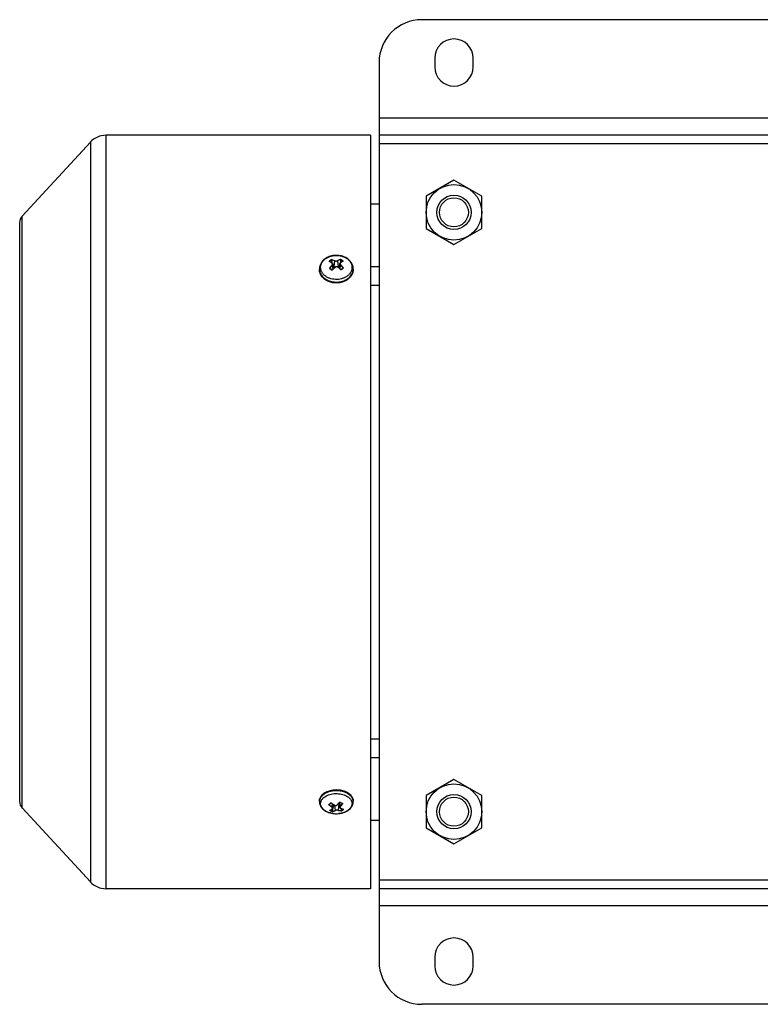
# Model space of a CAD drawing. Units: millimetres. Extents: x -697 to 1424, y -403 to 755.
# Drawn here: x 447 to 620, y 523 to 753 of the extents above; entities that cross this region are included whole.
import ezdxf

# ---------------------------------------------------------------- set-up
doc = ezdxf.new("R2010")
doc.units = ezdxf.units.MM
doc.header["$LTSCALE"] = 19.36
doc.layers.get('0').update_dxf_attribs({"linetype": 'CONTINUOUS'})
doc.layers.add('02___PRT_ALL_AXES', color=7, linetype='CONTINUOUS')

msp = doc.modelspace()

# ---------------------------------------------------------------- linework, layer by layer
at = {"color": 7, "linetype": 'CONTINUOUS'}
for p, q in [((680.79, 752.87), (540.79, 752.87)), ((530.79, 742.87), (530.79, 532.87)), ((528.79, 725.87), (466.98, 725.87)), ((528.79, 725.87), (528.79, 549.87)), ((690.79, 725.87), (530.79, 725.87)), ((447.38, 707.01), (463.31, 724.26)), ((548.29, 715.38), (541.79, 711.63)), ((554.79, 711.63), (548.29, 715.38)), ((541.79, 711.63), (541.79, 704.12)), ((554.79, 704.12), (554.79, 711.63)), ((528.79, 709.87), (530.79, 709.87)), ((446.79, 705.5), (446.79, 570.24)), ((541.79, 704.12), (548.29, 700.37)), ((548.29, 700.37), (554.79, 704.12)), ((521.76, 696.94), (521.76, 696.95)), ((516.84, 694.61), (516.84, 694.52)), ((519.69, 696.87), (519.69, 696.88)), ((519.7, 696.8), (519.71, 696.08)), ((519.8, 696.04), (519.8, 696.04)), ((519.96, 695.82), (519.96, 695.83)), ((519.96, 695.82), (520.21, 694.77)), ((520.1, 695.23), (520.2, 695.16)), ((520.48, 695.03), (520.47, 695.02)), ((520.49, 695.04), (520.48, 695.03)), ((521.33, 695.2), (521.49, 695.33)), ((521.63, 695.91), (521.39, 694.89)), ((521.75, 696.86), (521.76, 696.1)), ((521.76, 696.1), (521.76, 696.1)), ((522.42, 694.9), (522.42, 694.89)), ((524.74, 694.61), (524.74, 694.52)), ((528.79, 695.22), (530.79, 695.22)), ((519.83, 694.38), (519.83, 694.38)), ((521.89, 694.45), (521.89, 694.45)), ((528.79, 690.84), (530.79, 690.84)), ((528.79, 584.91), (530.79, 584.91)), ((528.79, 580.53), (530.79, 580.53)), ((548.29, 575.38), (541.79, 571.63)), ((554.79, 571.63), (548.29, 575.38)), ((541.79, 571.63), (541.79, 564.12)), ((554.79, 564.12), (554.79, 571.63)), ((447.38, 568.73), (463.31, 551.48)), ((516.84, 570.21), (516.84, 570.33)), ((519.55, 569.95), (519.55, 569.96)), ((519.56, 569.92), (519.57, 569.92)), ((519.98, 567.92), (519.96, 568.61)), ((520.14, 569.51), (519.98, 568.65)), ((520.31, 569.41), (520.32, 569.4)), ((521.03, 569.47), (521.03, 569.47)), ((521.61, 568.87), (521.42, 569.88)), ((521.82, 568.66), (521.82, 568.66)), ((521.84, 568.65), (521.84, 568.65)), ((522.02, 568.09), (522, 568.6)), ((524.74, 570.21), (524.74, 570.33)), ((519.99, 567.84), (519.98, 567.84)), ((528.79, 565.87), (530.79, 565.87)), ((541.79, 564.12), (548.29, 560.37)), ((548.29, 560.37), (554.79, 564.12)), ((528.79, 549.87), (466.98, 549.87)), ((690.79, 549.87), (530.79, 549.87)), ((680.79, 522.87), (540.79, 522.87))]:
    msp.add_line(p, q, dxfattribs=at)
at = {"color": 9, "linetype": 'CONTINUOUS'}
for p, q in [((690.79, 729.87), (530.79, 729.87)), ((466.98, 549.87), (466.98, 725.87)), ((463.31, 724.26), (463.31, 551.48)), ((690.79, 723.87), (530.79, 723.87)), ((447.38, 568.73), (447.38, 707.01)), ((519.84, 695.46), (519.98, 694.53)), ((520.39, 696.51), (520.2, 695.16)), ((521.33, 695.2), (521.12, 696.53)), ((521.66, 694.65), (521.78, 695.52)), ((516.85, 694.52), (516.85, 694.51)), ((519.86, 569.71), (519.78, 568.98)), ((520.39, 569.37), (520.56, 568.18)), ((521.29, 568.24), (521.45, 569.72)), ((521.71, 569.14), (521.58, 570.06)), ((522.53, 568.47), (522.54, 568.47)), ((690.79, 551.87), (530.79, 551.87)), ((690.79, 545.87), (530.79, 545.87))]:
    msp.add_line(p, q, dxfattribs=at)
at = {"color": 7, "linetype": 'CONTINUOUS'}
for points in [[(519.96, 695.83), (519.96, 695.84), (519.95, 695.85), (519.95, 695.86), (519.95, 695.87), (519.94, 695.88), (519.94, 695.89), (519.93, 695.9), (519.93, 695.9), (519.92, 695.91), (519.92, 695.92), (519.91, 695.93), (519.91, 695.94), (519.9, 695.95), (519.89, 695.96), (519.88, 695.96), (519.88, 695.97), (519.87, 695.98), (519.86, 695.99), (519.85, 696), (519.84, 696), (519.84, 696.01), (519.83, 696.02), (519.82, 696.02), (519.81, 696.03), (519.8, 696.04)], [(521.2, 695.05), (521.19, 695.05), (521.18, 695.06), (521.17, 695.07), (521.16, 695.08), (521.14, 695.09), (521.13, 695.09), (521.12, 695.1), (521.11, 695.11), (521.09, 695.11), (521.08, 695.12), (521.07, 695.13), (521.05, 695.13), (521.04, 695.14), (521.03, 695.14), (521.01, 695.15), (521, 695.15), (520.98, 695.15), (520.97, 695.16), (520.96, 695.16), (520.94, 695.16), (520.93, 695.16), (520.91, 695.17), (520.9, 695.17), (520.88, 695.17), (520.87, 695.17), (520.85, 695.17), (520.84, 695.17), (520.82, 695.17), (520.81, 695.17), (520.79, 695.17), (520.78, 695.17), (520.77, 695.16), (520.75, 695.16), (520.74, 695.16), (520.72, 695.16), (520.71, 695.15), (520.69, 695.15), (520.68, 695.14), (520.67, 695.14), (520.65, 695.13), (520.64, 695.13), (520.62, 695.12), (520.61, 695.12), (520.6, 695.11), (520.59, 695.11), (520.57, 695.1), (520.56, 695.09), (520.55, 695.08), (520.54, 695.08), (520.52, 695.07), (520.51, 695.06), (520.5, 695.05), (520.49, 695.04)], [(521.76, 696.1), (521.75, 696.09), (521.74, 696.09), (521.73, 696.08), (521.73, 696.07), (521.72, 696.06), (521.71, 696.06), (521.7, 696.05), (521.7, 696.04), (521.69, 696.03), (521.68, 696.02), (521.68, 696.01), (521.67, 696), (521.66, 696), (521.66, 695.99), (521.65, 695.98), (521.65, 695.97), (521.65, 695.96), (521.64, 695.95), (521.64, 695.94), (521.63, 695.93), (521.63, 695.92), (521.63, 695.91)], [(519.86, 568.49), (519.87, 568.5), (519.88, 568.51), (519.89, 568.51), (519.9, 568.52), (519.9, 568.53), (519.91, 568.53), (519.92, 568.54), (519.92, 568.55), (519.93, 568.55), (519.94, 568.56), (519.94, 568.57), (519.95, 568.58), (519.95, 568.58), (519.95, 568.59), (519.96, 568.6), (519.96, 568.61), (519.97, 568.62), (519.97, 568.62), (519.97, 568.63), (519.97, 568.64), (519.98, 568.65), (519.98, 568.65)], [(520.32, 569.4), (520.33, 569.39), (520.34, 569.39), (520.35, 569.38), (520.37, 569.37), (520.38, 569.37), (520.39, 569.36), (520.41, 569.36), (520.42, 569.35), (520.43, 569.35), (520.45, 569.34), (520.46, 569.34), (520.48, 569.33), (520.49, 569.33), (520.5, 569.33), (520.52, 569.32), (520.53, 569.32), (520.55, 569.32), (520.56, 569.32), (520.58, 569.32), (520.59, 569.32), (520.61, 569.32), (520.62, 569.31), (520.63, 569.31), (520.65, 569.32), (520.66, 569.32), (520.68, 569.32), (520.69, 569.32), (520.71, 569.32), (520.72, 569.32), (520.74, 569.32), (520.75, 569.33), (520.76, 569.33), (520.78, 569.33), (520.79, 569.34), (520.81, 569.34), (520.82, 569.34), (520.83, 569.35), (520.85, 569.35), (520.86, 569.36), (520.87, 569.36), (520.89, 569.37), (520.9, 569.38), (520.91, 569.38), (520.92, 569.39), (520.93, 569.4), (520.95, 569.4), (520.96, 569.41), (520.97, 569.42), (520.98, 569.43), (520.99, 569.43), (521, 569.44), (521.01, 569.45)], [(521.01, 569.45), (521.02, 569.46), (521.03, 569.47)], [(521.61, 568.87), (521.62, 568.87), (521.62, 568.86), (521.62, 568.85), (521.62, 568.84), (521.63, 568.83), (521.63, 568.82), (521.63, 568.82), (521.64, 568.81), (521.64, 568.8), (521.65, 568.79), (521.65, 568.78), (521.66, 568.77), (521.66, 568.77), (521.67, 568.76), (521.68, 568.75), (521.68, 568.74), (521.69, 568.74), (521.7, 568.73), (521.71, 568.72), (521.71, 568.72), (521.72, 568.71), (521.73, 568.7), (521.74, 568.7), (521.75, 568.69), (521.76, 568.69), (521.77, 568.68), (521.78, 568.68), (521.79, 568.67), (521.8, 568.67), (521.81, 568.66), (521.82, 568.66)]]:
    msp.add_lwpolyline(points, dxfattribs=at)
for centre, radius in [((548.29, 707.87), 6.5), ((548.29, 707.87), 4), ((548.29, 707.87), 3.39), ((548.29, 567.87), 6.5), ((548.29, 567.87), 4), ((548.29, 567.87), 3.39)]:
    msp.add_circle(centre, radius, dxfattribs=at)
for centre, radius, start, end in [((540.79, 742.87), 10, 90, 180), ((466.98, 720.87), 5, 90, 137.2906), ((449.02, 705.5), 2.23, 137.2906, 180), ((519.12, 696.26), 0.12, 97.049, 103.4478), ((519.22, 694.62), 0.185, 98.5347, 102.6716), ((513.58, 686.16), 10.33, 56.5793, 56.7091), ((515.33, 688.44), 8.81, 59.5024, 59.6651), ((531.42, 683.49), 15.9, 133.5243, 136.7697), ((520.73, 695.97), 0.974, 254.8612, 255.2601), ((511.79, 683.5), 14.89, 47.3152, 50.8135), ((526.93, 688.83), 8.92, 125.2511, 125.4256), ((525.39, 691.21), 6.09, 119.9956, 120.2602), ((522.39, 696.37), 0.117, 80.1192, 86.6225), ((522.47, 694.73), 0.179, 80.897, 85.1334), ((520.34, 694.36), 0.505, 181.6893, 183.0584), ((521.54, 694.39), 0.363, 1.9387, 3.8413), ((521.43, 695.13), 3.53, 309.8114, 310.5742), ((449.02, 570.24), 2.23, 180, 222.7094), ((519.03, 569.64), 0.136, 261.5008, 267.0326), ((515.1, 574.72), 6.55, 307.416, 307.6019), ((519.3, 568.29), 0.101, 260.8531, 268.2718), ((517.95, 571.16), 3.27, 294.971, 295.6752), ((525.66, 577.9), 10.04, 232.6087, 237.7483), ((517.01, 572.8), 5.17, 303.1637, 303.4911), ((521.04, 568.96), 0.939, 65.6812, 69.0924), ((520.63, 569.98), 0.984, 8.4387, 9.0726), ((523.81, 574.3), 5.99, 250.5647, 250.7566), ((525, 576.12), 6.91, 246.2745, 246.4901), ((522.26, 569.93), 0.15, 282.4998, 287.6473), ((522.55, 568.57), 0.11, 281.2438, 288.3034), ((520.79, 573.07), 5.68, 265.144, 274.856), ((522.46, 568.14), 0.441, 195.984, 196.796), ((466.98, 554.87), 5, 222.7094, 270), ((540.79, 532.87), 10, 180, 270)]:
    msp.add_arc(centre, radius, start, end, dxfattribs=at)
at = {"color": 9, "linetype": 'CONTINUOUS'}
for centre, radius, start, end in [((519.16, 694.61), 2.32, 180.0002, 182.3162), ((524.14, 690.95), 7.41, 129.8494, 132.9342), ((516.5, 690.73), 6.22, 64.8566, 65.3942), ((524.04, 691.06), 7.19, 129.8215, 132.5115), ((523.68, 691.49), 6.7, 126.5292, 129.8265), ((523.65, 691.54), 6.57, 126.8774, 129.8468), ((531.54, 683.39), 16.03, 133.526, 136.9255), ((519.67, 695.75), 0.297, 10.2563, 13.0492), ((520.43, 694.92), 0.115, 51.4444, 53.373), ((511.69, 683.4), 15.01, 47.1456, 50.8094), ((518.18, 691.19), 6.7, 54.8433, 57.8267), ((515.89, 688.94), 8.84, 42.3605, 48.1739), ((521.89, 695.49), 0.103, 126.2855, 128.3319), ((515.98, 689.03), 8.78, 42.009, 48.221), ((530.27, 684.99), 12.6, 129.8207, 131.6408), ((517.88, 690.75), 7.23, 52.0872, 54.8284), ((529.35, 686.1), 11.15, 127.8677, 129.8435), ((525.39, 691.27), 6.01, 119.718, 120.287), ((522.43, 694.61), 2.32, 357.6839, 359.9997), ((521.43, 695.19), 3.54, 309.0594, 309.8113), ((522.42, 694.61), 2.32, 357.4693, 357.684), ((518.48, 570.33), 1.63, 178.7489, 179.9999), ((518.48, 570.21), 1.63, 176.0866, 179.998), ((518.48, 570.21), 1.64, 175.8283, 176.0873), ((514.85, 575), 6.89, 307.1292, 309.9898), ((514.06, 575.95), 8.13, 309.9462, 312.5075), ((517.95, 571.09), 3.2, 294.5863, 295.5034), ((525.99, 578.32), 10.55, 232.3998, 232.5674), ((520.61, 568.16), 0.0459, 242.6677, 247.251), ((521.02, 569.48), 0.0116, 312.1995, 314.7995), ((511.8, 578.53), 12.9, 319.3076, 319.4215), ((521.98, 569.03), 0.388, 246.581, 250.6176), ((521.82, 568.7), 0.0474, 308.689, 312.9198), ((519.26, 571.86), 4.74, 305.7692, 309.9526), ((518.84, 572.36), 5.4, 309.9911, 313.8278), ((523.42, 572.78), 4.4, 258.4467, 259.033), ((521.93, 570.44), 2.77, 309.9137, 312.2861), ((523.11, 570.21), 1.64, 3.3494, 3.911), ((523.11, 570.21), 1.63, 0.0012, 3.35), ((520.78, 572.92), 5.52, 259.9963, 265.1531)]:
    msp.add_arc(centre, radius, start, end, dxfattribs=at)
for points, knots in [([(523.49, 693.1), (523.33, 692.96), (522.96, 692.71), (522.34, 692.44), (521.66, 692.25), (520.95, 692.18), (520.23, 692.21), (519.54, 692.35), (518.89, 692.58), (518.31, 692.91), (517.9, 693.26), (517.63, 693.57), (517.47, 693.81), (517.33, 694.07), (517.23, 694.34), (517.16, 694.61), (517.13, 694.88), (517.13, 695.16), (517.17, 695.44), (517.24, 695.71), (517.35, 695.97), (517.49, 696.23), (517.72, 696.55), (517.94, 696.77), (518.09, 696.9)], [0, 0, 0, 0, 0.063639, 0.130204, 0.199026, 0.269168, 0.33955, 0.409065, 0.4767, 0.541655, 0.603468, 0.633211, 0.662205, 0.690527, 0.718289, 0.745632, 0.772719, 0.799727, 0.82684, 0.854233, 0.882066, 0.910477, 0.939572, 1, 1, 1, 1]), ([(518.09, 696.9), (518.26, 697.04), (518.63, 697.29), (519.25, 697.57), (519.93, 697.75), (520.64, 697.83), (521.36, 697.8), (522.05, 697.66), (522.7, 697.42), (523.28, 697.09), (523.69, 696.75), (523.96, 696.44), (524.12, 696.19), (524.26, 695.93), (524.36, 695.67), (524.43, 695.4), (524.46, 695.12), (524.46, 694.84), (524.42, 694.57), (524.35, 694.3), (524.24, 694.03), (524.1, 693.78), (523.87, 693.45), (523.65, 693.23), (523.49, 693.1)], [0, 0, 0, 0, 0.063639, 0.130204, 0.199026, 0.269168, 0.33955, 0.409065, 0.4767, 0.541655, 0.603468, 0.633211, 0.662205, 0.690527, 0.718289, 0.745632, 0.772719, 0.799727, 0.82684, 0.854233, 0.882066, 0.910477, 0.939572, 1, 1, 1, 1]), ([(521.09, 696.59), (521.14, 696.63), (521.36, 696.76), (521.59, 696.87), (521.76, 696.95)], [0, 0, 0, 0, 0.259527, 1, 1, 1, 1]), ([(521.76, 696.95), (521.81, 696.91), (522.04, 696.77), (522.26, 696.61), (522.41, 696.49)], [0, 0, 0, 0, 0.24442, 1, 1, 1, 1]), ([(519.76, 696.03), (519.66, 696.09), (519.45, 696.2), (519.24, 696.31), (519.14, 696.36)], [0, 0, 0, 0, 0.51424, 1, 1, 1, 1]), ([(519.18, 694.8), (519.22, 694.86), (519.42, 695.11), (519.63, 695.34), (519.79, 695.51)], [0, 0, 0, 0, 0.253827, 1, 1, 1, 1]), ([(519.18, 694.8), (519.23, 694.76), (519.45, 694.61), (519.67, 694.46), (519.83, 694.34)], [0, 0, 0, 0, 0.243193, 1, 1, 1, 1]), ([(519.84, 695.46), (519.79, 695.41), (519.58, 695.19), (519.39, 694.97), (519.26, 694.79)], [0, 0, 0, 0, 0.246111, 1, 1, 1, 1]), ([(519.69, 696.88), (519.75, 696.86), (520, 696.77), (520.24, 696.66), (520.42, 696.57)], [0, 0, 0, 0, 0.241745, 1, 1, 1, 1]), ([(520.39, 696.51), (520.33, 696.54), (520.11, 696.65), (519.88, 696.75), (519.7, 696.81)], [0, 0, 0, 0, 0.257915, 1, 1, 1, 1]), ([(519.8, 696.04), (519.8, 696.04), (519.79, 696.04), (519.78, 696.04), (519.77, 696.03), (519.77, 696.03), (519.76, 696.03)], [0, 0, 0, 0, 0.208188, 0.445209, 0.713841, 1, 1, 1, 1]), ([(519.79, 695.51), (519.81, 695.53), (519.85, 695.57), (519.89, 695.64), (519.91, 695.72), (519.91, 695.79), (519.9, 695.86), (519.87, 695.93), (519.82, 695.98), (519.78, 696.01), (519.76, 696.03)], [0, 0, 0, 0, 0.14149, 0.276131, 0.402762, 0.523884, 0.640387, 0.756735, 0.875396, 1, 1, 1, 1]), ([(519.79, 695.51), (519.8, 695.51), (519.81, 695.5), (519.82, 695.49), (519.83, 695.47), (519.83, 695.46), (519.84, 695.46)], [0, 0, 0, 0, 0.248654, 0.533498, 0.799367, 1, 1, 1, 1]), ([(519.96, 695.81), (519.97, 695.78), (519.97, 695.72), (519.95, 695.63), (519.9, 695.54), (519.86, 695.48), (519.84, 695.46)], [0, 0, 0, 0, 0.230498, 0.471409, 0.728471, 1, 1, 1, 1]), ([(520.42, 696.57), (520.41, 696.57), (520.4, 696.56), (520.39, 696.54), (520.39, 696.52), (520.39, 696.51), (520.39, 696.51)], [0, 0, 0, 0, 0.232764, 0.506459, 0.77642, 1, 1, 1, 1]), ([(521.12, 696.53), (521.1, 696.52), (521.04, 696.49), (520.96, 696.46), (520.86, 696.43), (520.73, 696.42), (520.59, 696.43), (520.47, 696.47), (520.41, 696.49), (520.39, 696.51)], [0, 0, 0, 0, 0.114003, 0.235971, 0.364739, 0.496569, 0.758875, 0.883576, 1, 1, 1, 1]), ([(520.42, 696.57), (520.44, 696.56), (520.49, 696.53), (520.6, 696.5), (520.76, 696.49), (520.91, 696.51), (521.02, 696.55), (521.07, 696.58), (521.09, 696.59)], [0, 0, 0, 0, 0.116302, 0.24106, 0.503778, 0.764246, 0.88621, 1, 1, 1, 1]), ([(520.47, 695.02), (520.47, 695.02), (520.48, 695.02), (520.49, 695.02), (520.5, 695.01), (520.5, 695.01)], [0, 0, 0, 0, 0.351469, 0.642014, 1, 1, 1, 1]), ([(521.17, 695.03), (521.15, 695.05), (521.1, 695.08), (520.99, 695.13), (520.83, 695.16), (520.68, 695.12), (520.57, 695.07), (520.52, 695.03), (520.5, 695.01)], [0, 0, 0, 0, 0.123103, 0.248612, 0.501716, 0.753625, 0.877621, 1, 1, 1, 1]), ([(521.12, 696.53), (521.12, 696.54), (521.12, 696.55), (521.11, 696.57), (521.1, 696.58), (521.09, 696.59), (521.09, 696.59)], [0, 0, 0, 0, 0.222057, 0.490057, 0.763837, 1, 1, 1, 1]), ([(521.75, 696.87), (521.7, 696.85), (521.48, 696.75), (521.28, 696.63), (521.12, 696.53)], [0, 0, 0, 0, 0.241076, 1, 1, 1, 1]), ([(521.17, 695.03), (521.18, 695.03), (521.18, 695.04), (521.19, 695.04), (521.19, 695.05), (521.2, 695.05), (521.2, 695.05), (521.2, 695.05)], [0, 0, 0, 0, 0.342523, 0.640635, 0.761821, 0.860426, 1, 1, 1, 1]), ([(521.78, 695.52), (521.75, 695.55), (521.7, 695.61), (521.64, 695.7), (521.62, 695.79), (521.62, 695.86), (521.62, 695.89), (521.63, 695.91)], [0, 0, 0, 0, 0.276905, 0.533592, 0.772742, 0.887451, 1, 1, 1, 1]), ([(521.8, 696.09), (521.78, 696.08), (521.74, 696.05), (521.7, 695.99), (521.68, 695.92), (521.68, 695.85), (521.69, 695.78), (521.73, 695.68), (521.78, 695.61), (521.83, 695.58)], [0, 0, 0, 0, 0.120375, 0.236526, 0.350674, 0.467672, 0.589256, 0.718728, 1, 1, 1, 1]), ([(521.8, 696.09), (521.8, 696.09), (521.79, 696.1), (521.78, 696.1), (521.77, 696.1), (521.76, 696.1), (521.76, 696.1)], [0, 0, 0, 0, 0.281528, 0.54907, 0.788022, 1, 1, 1, 1]), ([(521.78, 695.52), (521.79, 695.53), (521.79, 695.54), (521.8, 695.55), (521.81, 695.57), (521.82, 695.57)], [0, 0, 0, 0, 0.211012, 0.467288, 1, 1, 1, 1]), ([(522.36, 696.46), (522.27, 696.4), (522.08, 696.28), (521.89, 696.16), (521.8, 696.09)], [0, 0, 0, 0, 0.48418, 1, 1, 1, 1]), ([(523.67, 692.44), (523.53, 692.33), (523.23, 692.12), (522.74, 691.87), (522.21, 691.68), (521.46, 691.51), (520.67, 691.47), (519.9, 691.56), (519.34, 691.69), (518.89, 691.86), (518.56, 692.02), (518.25, 692.2), (517.89, 692.45), (517.52, 692.8), (517.22, 693.2), (517.01, 693.62), (516.87, 694.06), (516.84, 694.37), (516.84, 694.52)], [0, 0, 0, 0, 0.061813, 0.125854, 0.191801, 0.259198, 0.395853, 0.464101, 0.531406, 0.597224, 0.629446, 0.66114, 0.722776, 0.782033, 0.838981, 0.893917, 0.947358, 1, 1, 1, 1]), ([(516.85, 694.51), (516.85, 694.36), (516.9, 694.06), (517.05, 693.62), (517.28, 693.21), (517.59, 692.83), (517.96, 692.48), (518.4, 692.19), (518.89, 691.95), (519.42, 691.76), (519.98, 691.64), (520.75, 691.56), (521.53, 691.61), (522.27, 691.79), (522.8, 691.99), (523.28, 692.24), (523.57, 692.45), (523.7, 692.56)], [0, 0, 0, 0, 0.052643, 0.106239, 0.161438, 0.218705, 0.278286, 0.340212, 0.404318, 0.470273, 0.537622, 0.605816, 0.742108, 0.80922, 0.87484, 0.938534, 1, 1, 1, 1]), ([(524.74, 694.52), (524.74, 694.42), (524.73, 694.23), (524.68, 693.96), (524.6, 693.68), (524.48, 693.41), (524.33, 693.16), (524.09, 692.83), (523.86, 692.6), (523.7, 692.47)], [0, 0, 0, 0, 0.11858, 0.237872, 0.358551, 0.481224, 0.606401, 0.734479, 1, 1, 1, 1]), ([(523.7, 692.56), (523.86, 692.69), (524.14, 692.97), (524.41, 693.37), (524.57, 693.71), (524.66, 693.97), (524.72, 694.24), (524.74, 694.42), (524.74, 694.51)], [0, 0, 0, 0, 0.26526, 0.518418, 0.641293, 0.76215, 0.881519, 1, 1, 1, 1]), ([(517.66, 571.87), (517.79, 571.98), (518.08, 572.18), (518.55, 572.43), (519.08, 572.63), (519.65, 572.77), (520.25, 572.85), (520.86, 572.87), (521.47, 572.84), (522.06, 572.74), (522.62, 572.59), (523.14, 572.38), (523.61, 572.12), (524.01, 571.82), (524.33, 571.48), (524.53, 571.17), (524.64, 570.92), (524.7, 570.72), (524.74, 570.52), (524.74, 570.39), (524.74, 570.33)], [0, 0, 0, 0, 0.059301, 0.122458, 0.189025, 0.258316, 0.329476, 0.401541, 0.473496, 0.544334, 0.61311, 0.678999, 0.74136, 0.799807, 0.854291, 0.905171, 0.929535, 0.953345, 0.976771, 1, 1, 1, 1]), ([(524.74, 570.33), (524.74, 570.39), (524.72, 570.52), (524.67, 570.71), (524.6, 570.9), (524.48, 571.15), (524.26, 571.45), (523.93, 571.78), (523.52, 572.06), (523.06, 572.31), (522.54, 572.5), (521.98, 572.65), (521.39, 572.73), (520.8, 572.76), (520.2, 572.73), (519.61, 572.65), (519.05, 572.5), (518.53, 572.31), (518.07, 572.06), (517.79, 571.87), (517.66, 571.76)], [0, 0, 0, 0, 0.023206, 0.046707, 0.070675, 0.09526, 0.146704, 0.201792, 0.260777, 0.323539, 0.389656, 0.458479, 0.529194, 0.600882, 0.67257, 0.743288, 0.812116, 0.878239, 0.941007, 1, 1, 1, 1]), ([(516.85, 570.36), (516.85, 570.43), (516.86, 570.57), (516.9, 570.77), (516.97, 570.97), (517.09, 571.23), (517.31, 571.55), (517.54, 571.77), (517.66, 571.87)], [0, 0, 0, 0, 0.11515, 0.231513, 0.350058, 0.471647, 0.726374, 1, 1, 1, 1]), ([(517.66, 571.76), (517.54, 571.66), (517.33, 571.45), (517.12, 571.16), (516.99, 570.91), (516.92, 570.72), (516.87, 570.53), (516.85, 570.4), (516.85, 570.33)], [0, 0, 0, 0, 0.272944, 0.527902, 0.649757, 0.768549, 0.885016, 1, 1, 1, 1]), ([(519.82, 567.47), (519.54, 567.52), (519.13, 567.63), (518.62, 567.84), (518.28, 568.03), (517.97, 568.24), (517.7, 568.47), (517.48, 568.72), (517.31, 568.99), (517.19, 569.27), (517.13, 569.56), (517.12, 569.85), (517.17, 570.14), (517.27, 570.42), (517.43, 570.7), (517.63, 570.95), (517.8, 571.11), (517.89, 571.18)], [0, 0, 0, 0, 0.156137, 0.230493, 0.301706, 0.369479, 0.43369, 0.494424, 0.552008, 0.607029, 0.660318, 0.712895, 0.765865, 0.820285, 0.877051, 0.936822, 1, 1, 1, 1]), ([(517.89, 571.18), (518.04, 571.31), (518.29, 571.48), (518.65, 571.66), (519.05, 571.83), (519.6, 571.99), (520.28, 572.1), (520.99, 572.11), (521.69, 572.05), (522.35, 571.9), (522.96, 571.67), (523.42, 571.41), (523.72, 571.17), (523.93, 570.98), (524.1, 570.78), (524.24, 570.57), (524.35, 570.35), (524.42, 570.13), (524.46, 569.9), (524.47, 569.67), (524.44, 569.44), (524.37, 569.21), (524.27, 568.99), (524.1, 568.7), (523.92, 568.51), (523.79, 568.39)], [0, 0, 0, 0, 0.062237, 0.095259, 0.129414, 0.200554, 0.274419, 0.349471, 0.424068, 0.496609, 0.565673, 0.630178, 0.660553, 0.689631, 0.717454, 0.744122, 0.769792, 0.794681, 0.819057, 0.843224, 0.867502, 0.892202, 0.917607, 0.943948, 1, 1, 1, 1]), ([(519.74, 568.93), (519.68, 568.97), (519.42, 569.15), (519.18, 569.35), (519.01, 569.5)], [0, 0, 0, 0, 0.24633, 1, 1, 1, 1]), ([(519.09, 569.52), (519.15, 569.47), (519.37, 569.28), (519.6, 569.1), (519.78, 568.98)], [0, 0, 0, 0, 0.253465, 1, 1, 1, 1]), ([(519.28, 568.19), (519.34, 568.15), (519.57, 568.02), (519.8, 567.91), (519.99, 567.84)], [0, 0, 0, 0, 0.25492, 1, 1, 1, 1]), ([(519.33, 568.21), (519.41, 568.25), (519.58, 568.34), (519.74, 568.44), (519.83, 568.5)], [0, 0, 0, 0, 0.480796, 1, 1, 1, 1]), ([(519.38, 568.22), (519.43, 568.19), (519.63, 568.08), (519.83, 567.98), (519.98, 567.92)], [0, 0, 0, 0, 0.254244, 1, 1, 1, 1]), ([(519.58, 569.94), (519.64, 569.89), (519.88, 569.71), (520.14, 569.54), (520.33, 569.42)], [0, 0, 0, 0, 0.25363, 1, 1, 1, 1]), ([(519.78, 568.98), (519.78, 568.98), (519.77, 568.97), (519.76, 568.95), (519.75, 568.94), (519.75, 568.93), (519.74, 568.93)], [0, 0, 0, 0, 0.228205, 0.504879, 0.778788, 1, 1, 1, 1]), ([(519.85, 568.51), (519.87, 568.53), (519.89, 568.55), (519.92, 568.6), (519.93, 568.66), (519.92, 568.71), (519.89, 568.77), (519.85, 568.83), (519.8, 568.88), (519.76, 568.91), (519.74, 568.93)], [0, 0, 0, 0, 0.11172, 0.218278, 0.324079, 0.436223, 0.558323, 0.693101, 0.840549, 1, 1, 1, 1]), ([(519.78, 568.98), (519.81, 568.96), (519.86, 568.92), (519.91, 568.87), (519.95, 568.81), (519.97, 568.75), (519.98, 568.69), (519.98, 568.66), (519.98, 568.65)], [0, 0, 0, 0, 0.296591, 0.432449, 0.560337, 0.791291, 0.897799, 1, 1, 1, 1]), ([(519.83, 568.5), (519.83, 568.5), (519.84, 568.5), (519.85, 568.51), (519.85, 568.51)], [0, 0, 0, 0, 0.255513, 1, 1, 1, 1]), ([(519.83, 568.5), (519.83, 568.49), (519.84, 568.49), (519.86, 568.49), (519.86, 568.49), (519.86, 568.49)], [0, 0, 0, 0, 0.516108, 0.763659, 1, 1, 1, 1]), ([(519.98, 567.91), (520.03, 567.92), (520.23, 568), (520.42, 568.09), (520.56, 568.18)], [0, 0, 0, 0, 0.240674, 1, 1, 1, 1]), ([(520.59, 568.12), (520.54, 568.09), (520.35, 567.98), (520.14, 567.89), (519.99, 567.84)], [0, 0, 0, 0, 0.260326, 1, 1, 1, 1]), ([(520.33, 569.42), (520.33, 569.41), (520.32, 569.41), (520.32, 569.41), (520.31, 569.41), (520.31, 569.41)], [0, 0, 0, 0, 0.330911, 0.618313, 1, 1, 1, 1]), ([(520.33, 569.42), (520.38, 569.38), (520.49, 569.34), (520.65, 569.33), (520.77, 569.35), (520.86, 569.38), (520.93, 569.42), (520.98, 569.45), (521, 569.47)], [0, 0, 0, 0, 0.250935, 0.509031, 0.63678, 0.762149, 0.883088, 1, 1, 1, 1]), ([(520.56, 568.18), (520.58, 568.19), (520.63, 568.21), (520.71, 568.24), (520.8, 568.26), (520.9, 568.28), (521, 568.28), (521.1, 568.28), (521.2, 568.26), (521.26, 568.25), (521.29, 568.24)], [0, 0, 0, 0, 0.105634, 0.22296, 0.350288, 0.483237, 0.619283, 0.752707, 0.881086, 1, 1, 1, 1]), ([(520.56, 568.18), (520.56, 568.17), (520.56, 568.15), (520.58, 568.13), (520.59, 568.12)], [0, 0, 0, 0, 0.247793, 1, 1, 1, 1]), ([(521.26, 568.17), (521.24, 568.18), (521.18, 568.2), (521.09, 568.21), (521, 568.21), (520.91, 568.21), (520.82, 568.2), (520.74, 568.18), (520.66, 568.15), (520.61, 568.13), (520.59, 568.12)], [0, 0, 0, 0, 0.118871, 0.247328, 0.380889, 0.517083, 0.650145, 0.777503, 0.894713, 1, 1, 1, 1]), ([(521, 569.47), (521.05, 569.52), (521.25, 569.73), (521.44, 569.95), (521.59, 570.11)], [0, 0, 0, 0, 0.243314, 1, 1, 1, 1]), ([(521.03, 569.47), (521.03, 569.47), (521.02, 569.47), (521.02, 569.47), (521.01, 569.47), (521, 569.47), (521, 569.47)], [0, 0, 0, 0, 0.191197, 0.361265, 0.557381, 1, 1, 1, 1]), ([(521.26, 568.17), (521.27, 568.18), (521.27, 568.19), (521.28, 568.2), (521.29, 568.22), (521.29, 568.23), (521.29, 568.24)], [0, 0, 0, 0, 0.213065, 0.478114, 0.755848, 1, 1, 1, 1]), ([(522.04, 568.01), (521.97, 568.02), (521.71, 568.05), (521.45, 568.12), (521.26, 568.17)], [0, 0, 0, 0, 0.244156, 1, 1, 1, 1]), ([(523.7, 568.31), (523.55, 568.18), (523.3, 568.01), (522.93, 567.83), (522.52, 567.66), (521.97, 567.5), (521.51, 567.43), (521.28, 567.41)], [0, 0, 0, 0, 0.226667, 0.347002, 0.471498, 0.730824, 1, 1, 1, 1]), ([(521.29, 568.24), (521.35, 568.22), (521.59, 568.15), (521.83, 568.1), (522.02, 568.08)], [0, 0, 0, 0, 0.255868, 1, 1, 1, 1]), ([(521.6, 570.13), (521.66, 570.1), (521.89, 569.97), (522.13, 569.86), (522.31, 569.78)], [0, 0, 0, 0, 0.256418, 1, 1, 1, 1]), ([(521.61, 568.87), (521.61, 568.9), (521.61, 568.94), (521.63, 569.01), (521.66, 569.08), (521.69, 569.12), (521.71, 569.14)], [0, 0, 0, 0, 0.224963, 0.462009, 0.720232, 1, 1, 1, 1]), ([(521.76, 569.1), (521.74, 569.08), (521.71, 569.04), (521.68, 568.98), (521.67, 568.92), (521.67, 568.86), (521.68, 568.8), (521.72, 568.75), (521.76, 568.71), (521.8, 568.69), (521.82, 568.68)], [0, 0, 0, 0, 0.144936, 0.278963, 0.402167, 0.518342, 0.63071, 0.746065, 0.86756, 1, 1, 1, 1]), ([(521.71, 569.14), (521.76, 569.19), (521.94, 569.4), (522.11, 569.62), (522.23, 569.79)], [0, 0, 0, 0, 0.243921, 1, 1, 1, 1]), ([(521.76, 569.1), (521.76, 569.1), (521.75, 569.1), (521.73, 569.12), (521.72, 569.13), (521.71, 569.14), (521.71, 569.14)], [0, 0, 0, 0, 0.238898, 0.516203, 0.784184, 1, 1, 1, 1]), ([(522.31, 569.78), (522.27, 569.72), (522.09, 569.48), (521.91, 569.26), (521.76, 569.1)], [0, 0, 0, 0, 0.256249, 1, 1, 1, 1]), ([(521.82, 568.66), (521.82, 568.66), (521.83, 568.66), (521.84, 568.66), (521.84, 568.66), (521.85, 568.66)], [0, 0, 0, 0, 0.221622, 0.456091, 1, 1, 1, 1]), ([(521.85, 568.67), (521.91, 568.65), (522.13, 568.57), (522.36, 568.51), (522.53, 568.47)], [0, 0, 0, 0, 0.259399, 1, 1, 1, 1]), ([(522.02, 568.09), (522.06, 568.12), (522.21, 568.24), (522.37, 568.37), (522.48, 568.47)], [0, 0, 0, 0, 0.243035, 1, 1, 1, 1])]:
    msp.add_open_spline(points, degree=3, knots=knots, dxfattribs=at)
at = {"color": 7, "linetype": 'CONTINUOUS'}
for points, knots in [([(524.74, 694.61), (524.74, 694.69), (524.74, 694.86), (524.7, 695.11), (524.64, 695.35), (524.54, 695.67), (524.35, 696.05), (524.1, 696.4), (523.86, 696.65), (523.6, 696.89), (523.24, 697.16), (522.75, 697.42), (522.23, 697.62), (521.68, 697.75), (520.92, 697.85), (520.15, 697.81), (519.41, 697.63), (518.88, 697.44), (518.4, 697.18), (518.1, 696.97), (517.96, 696.86)], [0, 0, 0, 0, 0.02861, 0.057261, 0.085992, 0.114845, 0.173021, 0.232152, 0.26218, 0.292532, 0.354225, 0.417298, 0.481634, 0.546988, 0.613006, 0.745099, 0.810531, 0.874977, 0.938176, 1, 1, 1, 1]), ([(521.75, 696.87), (521.76, 696.88), (521.76, 696.91), (521.76, 696.93), (521.76, 696.94)], [0, 0, 0, 0, 0.548626, 1, 1, 1, 1]), ([(517.96, 696.86), (517.88, 696.79), (517.71, 696.64), (517.49, 696.39), (517.3, 696.12), (517.14, 695.84), (517.01, 695.55), (516.91, 695.24), (516.86, 694.93), (516.84, 694.72), (516.84, 694.61)], [0, 0, 0, 0, 0.129626, 0.257498, 0.383786, 0.508706, 0.632513, 0.755477, 0.877879, 1, 1, 1, 1]), ([(519.15, 696.38), (519.14, 696.38), (519.13, 696.38), (519.11, 696.38), (519.1, 696.38)], [0, 0, 0, 0, 0.494074, 1, 1, 1, 1]), ([(519.78, 696.05), (519.67, 696.11), (519.47, 696.22), (519.25, 696.33), (519.15, 696.38)], [0, 0, 0, 0, 0.51429, 1, 1, 1, 1]), ([(519.19, 694.8), (519.2, 694.8), (519.22, 694.8), (519.24, 694.8), (519.25, 694.8), (519.25, 694.79)], [0, 0, 0, 0, 0.539696, 0.789796, 1, 1, 1, 1]), ([(519.83, 694.38), (519.79, 694.42), (519.6, 694.56), (519.41, 694.69), (519.27, 694.78)], [0, 0, 0, 0, 0.255557, 1, 1, 1, 1]), ([(519.7, 696.81), (519.7, 696.82), (519.7, 696.84), (519.69, 696.86), (519.69, 696.87)], [0, 0, 0, 0, 0.547908, 1, 1, 1, 1]), ([(519.7, 696.8), (519.7, 696.8), (519.7, 696.8), (519.7, 696.8), (519.7, 696.81)], [0, 0, 0, 0, 0.238831, 1, 1, 1, 1]), ([(520.47, 695.03), (520.42, 695.05), (520.33, 695.08), (520.24, 695.13), (520.2, 695.16)], [0, 0, 0, 0, 0.510301, 1, 1, 1, 1]), ([(521.33, 695.2), (521.31, 695.18), (521.26, 695.14), (521.2, 695.11), (521.15, 695.08)], [0, 0, 0, 0, 0.243663, 1, 1, 1, 1]), ([(521.75, 696.87), (521.75, 696.87), (521.75, 696.87), (521.75, 696.86), (521.75, 696.86)], [0, 0, 0, 0, 0.261631, 1, 1, 1, 1]), ([(522.33, 696.46), (522.24, 696.41), (522.05, 696.3), (521.87, 696.18), (521.78, 696.11)], [0, 0, 0, 0, 0.484882, 1, 1, 1, 1]), ([(522.42, 694.89), (522.38, 694.86), (522.2, 694.71), (522.02, 694.57), (521.89, 694.45)], [0, 0, 0, 0, 0.243293, 1, 1, 1, 1]), ([(522.35, 696.48), (522.36, 696.48), (522.37, 696.49), (522.39, 696.49), (522.4, 696.49)], [0, 0, 0, 0, 0.496158, 1, 1, 1, 1]), ([(522.49, 694.91), (522.48, 694.91), (522.46, 694.91), (522.44, 694.9), (522.43, 694.9), (522.42, 694.9)], [0, 0, 0, 0, 0.536708, 0.788329, 1, 1, 1, 1]), ([(516.84, 694.52), (516.84, 694.36), (516.88, 694.05), (517.01, 693.59), (517.23, 693.16), (517.53, 692.76), (517.91, 692.4), (518.27, 692.14), (518.58, 691.97), (518.92, 691.8), (519.36, 691.64), (519.93, 691.51), (520.7, 691.42), (521.48, 691.46), (522.23, 691.64), (522.76, 691.84), (523.25, 692.09), (523.55, 692.31), (523.68, 692.42)], [0, 0, 0, 0, 0.053945, 0.108553, 0.164417, 0.221999, 0.281591, 0.34329, 0.374926, 0.407039, 0.472506, 0.539326, 0.606998, 0.742394, 0.809198, 0.874643, 0.93833, 1, 1, 1, 1]), ([(519.83, 694.35), (519.83, 694.35), (519.83, 694.36), (519.83, 694.37), (519.83, 694.37), (519.83, 694.38), (519.83, 694.38), (519.83, 694.38), (519.83, 694.38)], [0, 0, 0, 0, 0.346348, 0.643198, 0.767054, 0.870223, 0.948896, 1, 1, 1, 1]), ([(521.9, 694.41), (521.9, 694.42), (521.9, 694.43), (521.9, 694.44), (521.89, 694.44), (521.89, 694.45), (521.89, 694.45), (521.89, 694.45)], [0, 0, 0, 0, 0.335088, 0.625514, 0.854218, 0.938656, 1, 1, 1, 1]), ([(523.72, 692.45), (523.88, 692.58), (524.1, 692.81), (524.33, 693.14), (524.48, 693.4), (524.6, 693.67), (524.68, 693.95), (524.73, 694.23), (524.74, 694.42), (524.74, 694.52)], [0, 0, 0, 0, 0.262705, 0.390167, 0.515254, 0.63832, 0.759797, 0.880178, 1, 1, 1, 1]), ([(524.74, 570.33), (524.74, 570.4), (524.74, 570.54), (524.7, 570.74), (524.64, 570.95), (524.52, 571.22), (524.32, 571.54), (523.99, 571.88), (523.59, 572.19), (523.13, 572.45), (522.62, 572.66), (522.06, 572.81), (521.47, 572.91), (520.87, 572.95), (520.27, 572.92), (519.68, 572.84), (519.11, 572.7), (518.58, 572.51), (518.11, 572.26), (517.82, 572.06), (517.69, 571.95)], [0, 0, 0, 0, 0.024483, 0.049113, 0.07403, 0.09937, 0.151723, 0.207018, 0.265683, 0.327785, 0.393067, 0.461, 0.530855, 0.601766, 0.672798, 0.743007, 0.811502, 0.877514, 0.940458, 1, 1, 1, 1]), ([(517.69, 571.95), (517.56, 571.84), (517.33, 571.61), (517.1, 571.27), (516.97, 570.99), (516.9, 570.77), (516.85, 570.55), (516.84, 570.4), (516.84, 570.33)], [0, 0, 0, 0, 0.268846, 0.522132, 0.644286, 0.764161, 0.882476, 1, 1, 1, 1]), ([(516.84, 570.21), (516.84, 570.12), (516.86, 569.94), (516.91, 569.66), (517, 569.4), (517.12, 569.14), (517.28, 568.9), (517.52, 568.6), (517.89, 568.26), (518.41, 567.93), (519, 567.67), (519.64, 567.49), (520.09, 567.43), (520.31, 567.41)], [0, 0, 0, 0, 0.056816, 0.113754, 0.170948, 0.228559, 0.28677, 0.345776, 0.466764, 0.59281, 0.724228, 0.860418, 1, 1, 1, 1]), ([(519.08, 569.52), (519.08, 569.51), (519.07, 569.51), (519.05, 569.5), (519.03, 569.5), (519.02, 569.5)], [0, 0, 0, 0, 0.233706, 0.486184, 1, 1, 1, 1]), ([(519.1, 569.53), (519.14, 569.56), (519.3, 569.69), (519.45, 569.82), (519.57, 569.92)], [0, 0, 0, 0, 0.241348, 1, 1, 1, 1]), ([(519.29, 568.19), (519.3, 568.19), (519.31, 568.19), (519.32, 568.19), (519.33, 568.19)], [0, 0, 0, 0, 0.248248, 1, 1, 1, 1]), ([(519.37, 568.21), (519.45, 568.25), (519.61, 568.33), (519.76, 568.43), (519.84, 568.48)], [0, 0, 0, 0, 0.482569, 1, 1, 1, 1]), ([(519.56, 569.93), (519.56, 569.93), (519.56, 569.94), (519.56, 569.94), (519.55, 569.95)], [0, 0, 0, 0, 0.222733, 1, 1, 1, 1]), ([(519.56, 569.92), (519.56, 569.92), (519.56, 569.93), (519.56, 569.93), (519.56, 569.93)], [0, 0, 0, 0, 0.419047, 1, 1, 1, 1]), ([(521.03, 569.47), (521.08, 569.52), (521.28, 569.72), (521.47, 569.93), (521.61, 570.09)], [0, 0, 0, 0, 0.243474, 1, 1, 1, 1]), ([(521.28, 567.41), (521.51, 567.43), (521.87, 567.48), (522.33, 567.6), (522.77, 567.75), (523.28, 567.98), (523.64, 568.23), (523.81, 568.37)], [0, 0, 0, 0, 0.262724, 0.391766, 0.518655, 0.764689, 1, 1, 1, 1]), ([(521.61, 570.09), (521.61, 570.09), (521.61, 570.1), (521.61, 570.1), (521.61, 570.1), (521.61, 570.1), (521.61, 570.11), (521.61, 570.11), (521.61, 570.12), (521.61, 570.12)], [0, 0, 0, 0, 0.032597, 0.09898, 0.195202, 0.317148, 0.461281, 0.624661, 1, 1, 1, 1]), ([(521.61, 570.09), (521.66, 570.07), (521.86, 569.96), (522.06, 569.86), (522.22, 569.79)], [0, 0, 0, 0, 0.255466, 1, 1, 1, 1]), ([(521.84, 568.65), (521.9, 568.63), (522.13, 568.56), (522.36, 568.5), (522.53, 568.46)], [0, 0, 0, 0, 0.259291, 1, 1, 1, 1]), ([(522.24, 569.78), (522.25, 569.78), (522.26, 569.78), (522.27, 569.78), (522.29, 569.78), (522.3, 569.78)], [0, 0, 0, 0, 0.22775, 0.476261, 1, 1, 1, 1]), ([(522.57, 568.46), (522.56, 568.46), (522.55, 568.46), (522.54, 568.46), (522.53, 568.46)], [0, 0, 0, 0, 0.252095, 1, 1, 1, 1]), ([(523.81, 568.37), (523.95, 568.49), (524.14, 568.68), (524.36, 568.97), (524.5, 569.2), (524.61, 569.44), (524.69, 569.69), (524.73, 569.95), (524.74, 570.13), (524.74, 570.21)], [0, 0, 0, 0, 0.258095, 0.384326, 0.509067, 0.632685, 0.755523, 0.877876, 1, 1, 1, 1]), ([(519.98, 567.91), (519.98, 567.91), (519.98, 567.91), (519.98, 567.92), (519.98, 567.92)], [0, 0, 0, 0, 0.257682, 1, 1, 1, 1]), ([(519.98, 567.84), (519.98, 567.85), (519.98, 567.86), (519.98, 567.88), (519.98, 567.9), (519.98, 567.91)], [0, 0, 0, 0, 0.183679, 0.418247, 1, 1, 1, 1]), ([(522.02, 568.09), (522.02, 568.09), (522.02, 568.09), (522.02, 568.08), (522.02, 568.08)], [0, 0, 0, 0, 0.243235, 1, 1, 1, 1]), ([(522.04, 568.02), (522.03, 568.03), (522.03, 568.05), (522.02, 568.07), (522.02, 568.08)], [0, 0, 0, 0, 0.420909, 1, 1, 1, 1])]:
    msp.add_open_spline(points, degree=3, knots=knots, dxfattribs=at)
at = {"layer": '02___PRT_ALL_AXES', "color": 7, "linetype": 'CONTINUOUS'}
for p, q in [((543.79, 743.87), (543.79, 741.87)), ((552.79, 741.87), (552.79, 743.87)), ((543.79, 533.87), (543.79, 531.87)), ((552.79, 531.87), (552.79, 533.87))]:
    msp.add_line(p, q, dxfattribs=at)
for centre, start, end in [((548.29, 743.87), 0, 180), ((548.29, 741.87), 180, 360), ((548.29, 533.87), 0, 180), ((548.29, 531.87), 180, 360)]:
    msp.add_arc(centre, 4.5, start, end, dxfattribs=at)

doc.saveas('drawing.dxf')
